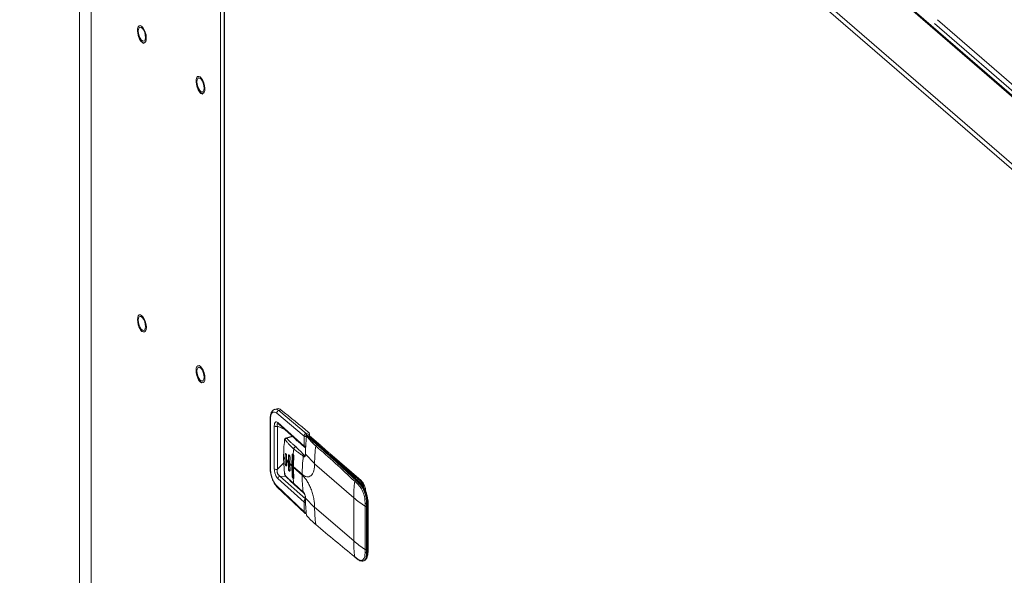
# Model space of a CAD drawing. Extents: x 18.5 to 29.8, y 0.6 to 8.7.
# Drawn here: x 22.5 to 22.8, y 7 to 7.2 of the extents above; entities that cross this region are included whole.
import ezdxf
from ezdxf import colors
from ezdxf.entities.mleader import LeaderData, LeaderLine
from ezdxf.math import Vec2, Vec3

# ---------------------------------------------------------------- set-up
doc = ezdxf.new("R2010")
doc.units = 0
doc.header["$MEASUREMENT"] = 0
doc.layers.get('0').update_dxf_attribs({"linetype": 'CONTINUOUS'})
doc.layers.add('D7', color=7, linetype='CONTINUOUS')

# ---------------------------------------------------------------- blocks, each defined once
blk = doc.blocks.new('A$C205C68FE')
at = {"color": 7, "linetype": 'Continuous', "lineweight": 15}
for p, q in [((2.392942870100939, 4.314142266122007), (2.392942870100939, 2.859125118577488)), ((2.397392496679828, 4.304151695552072), (2.397392496679828, 2.85394179751378)), ((2.470850380565039, 4.268769436854633), (2.779614229131809, 4.001372100225554)), ((2.780320658250616, 4.001255977420888), (2.471564434592636, 4.268646710685259)), ((2.446236960894737, 4.261851148707724), (2.446236960894737, 2.80852144770394)), ((2.448760505716805, 4.262392639259636), (2.757524354283575, 3.994995302630558)), ((2.447608338074758, 4.261453082525128), (2.447608338074758, 2.808392465820791)), ((2.447753681250717, 4.261240039364779), (2.756651972416975, 3.993726272029209)), ((2.447753681250717, 2.808121241055229), (2.447753681250717, 4.261240039364779)), ((2.715869864610227, 4.058802137598169), (2.781685154547304, 4.001804424555232)), ((2.716982030967458, 4.060235347478921), (2.782764885815553, 4.00326572404701)), ((2.416540352502309, 3.942479600800372), (2.416623878434038, 3.942385984529162)), ((2.438681996475552, 3.923304374637983), (2.43876552240728, 3.923210758366775)), ((2.467535006782967, 3.91324973893032), (2.466699225549192, 3.913008469670173)), ((2.468247201419445, 3.912550914583873), (2.469081655230681, 3.912791800650139)), ((2.478562096929551, 3.903865278964117), (2.468247201419445, 3.912550914583873)), ((2.464973821670313, 3.909430588173636), (2.464973821670313, 3.89096179829205)), ((2.464973821670313, 3.909430588173636), (2.464974020521922, 3.909421466112754)), ((2.465083887421116, 3.890749805760739), (2.465083887421116, 3.909218595642331)), ((2.467506336047535, 3.911566840112904), (2.477807202764637, 3.902892588828898)), ((2.466559986897082, 3.890534563897477), (2.466559986897082, 3.906781810901824)), ((2.467744290520145, 3.890365332727557), (2.467744290520145, 3.906612579731906)), ((2.467744290520145, 3.906612579731906), (2.470720060670004, 3.905224021722931)), ((2.467930919327429, 3.908004526754043), (2.477807202764637, 3.899134813087896)), ((2.468110100929778, 3.907567970517507), (2.477994432029789, 3.898691040568105)), ((2.473345755918729, 3.902865926468859), (2.470820447015669, 3.902136932581371)), ((2.470866393965721, 3.902120273069329), (2.470949416835879, 3.902165043493683)), ((2.473474199858032, 3.902750583933804), (2.471231530713467, 3.902103181116644)), ((2.477807202764637, 3.899134813087896), (2.477807202764637, 3.902892588828898)), ((2.479684668929636, 3.904189337587335), (2.478562096929551, 3.903865278964117)), ((2.479905960149395, 3.903620255792164), (2.478783388149324, 3.903296197168951)), ((2.479083542046965, 3.903061307896772), (2.479009375124463, 3.903039897750437)), ((2.479083542046965, 3.903061307896772), (2.482919091987668, 3.899739624210637)), ((2.483204431588661, 3.899691637264459), (2.479368881647943, 3.903013320950594)), ((2.479560999027214, 3.902846973402928), (2.479905960149395, 3.902946555101307)), ((2.479905960149395, 3.902946555101307), (2.479905960149395, 3.903620255792164)), ((2.479905960149395, 3.902946555101307), (2.484095711133818, 3.89931812431327)), ((2.482919091987668, 3.899739624210637), (2.482586448896754, 3.899643598421594)), ((2.499011427583028, 3.885964881137864), (2.483273563899431, 3.899594270889155)), ((2.484486849838959, 3.898897787445671), (2.484226386742577, 3.899340488008393)), ((2.484507274353291, 3.898961700109941), (2.487072854819118, 3.896739842251078)), ((2.470033908681984, 3.895114082543671), (2.470033908681984, 3.894812127662158)), ((2.470067747204496, 3.89472794148427), (2.470067747204496, 3.895029896365783)), ((2.470067747204496, 3.89472794148427), (2.470449462047412, 3.888526403845201)), ((2.470633645114162, 3.895916327331257), (2.470611945130315, 3.894400198683188)), ((2.470611945130315, 3.894098243801672), (2.470611945130315, 3.894400198683188)), ((2.470633645114162, 3.892594643645118), (2.470611945130315, 3.894098243801672)), ((2.470633645114162, 3.895916327331257), (2.470701051181152, 3.895935785786715)), ((2.470701051181152, 3.895935785786715), (2.470701051181152, 3.892614102100577)), ((2.471196681090277, 3.893763724401261), (2.47121832482739, 3.895279836812303)), ((2.471196681090277, 3.893763724401261), (2.471196681090277, 3.89346176951975)), ((2.471857935085538, 3.895414146826296), (2.471809304173064, 3.893135300438276)), ((2.471857935085538, 3.895414146826296), (2.472095824955119, 3.895482819716417)), ((2.472095824955119, 3.895482819716417), (2.472095824955119, 3.890651249129277)), ((2.472449627428077, 3.892514932822737), (2.472498213343187, 3.894793766221133)), ((2.473252656901025, 3.895716146705182), (2.473117664777561, 3.891902505580646)), ((2.47349054677062, 3.895784819595304), (2.473252656901025, 3.895716146705182)), ((2.47349054677062, 3.895784819595304), (2.47349054677062, 3.887933542702228)), ((2.478297001582703, 3.895838391417486), (2.477879468271922, 3.895717979925797)), ((2.481786913048126, 3.892542953144797), (2.47834909958091, 3.896011311602086)), ((2.487353742429846, 3.89663211853655), (2.486951942580191, 3.896762954509072)), ((2.487484418038605, 3.896383418047744), (2.499388888058945, 3.886073844591552)), ((2.464973821670313, 3.89096179829205), (2.464974027483038, 3.890952618244167)), ((2.467744290520145, 3.890365332727557), (2.470183008718948, 3.892855118334523)), ((2.470701051181152, 3.892614102100577), (2.470633645114162, 3.892594643645118)), ((2.471196681090277, 3.89346176951975), (2.47121832482739, 3.891958153126165)), ((2.471809304173064, 3.892833345556765), (2.471809304173064, 3.893135300438276)), ((2.471857935085538, 3.890582576239156), (2.471809304173064, 3.892833345556765)), ((2.472095824955119, 3.890651249129277), (2.471857935085538, 3.890582576239156)), ((2.472449627428077, 3.892514932822737), (2.472449627428077, 3.892212977941222)), ((2.472449627428077, 3.892212977941222), (2.472498213343187, 3.889962195633993)), ((2.473117664777561, 3.891600550699133), (2.473117664777561, 3.891902505580646)), ((2.473252656901025, 3.887864869812105), (2.473117664777561, 3.891600550699133)), ((2.4738104731817, 3.891297229126092), (2.4738104731817, 3.890995274244577)), ((2.477079441740415, 3.888466219310075), (2.4738104731817, 3.891297229126092)), ((2.477079655477937, 3.888164326129273), (2.473810686919222, 3.890995335945288)), ((2.48178630962191, 3.892392262732983), (2.481786913048126, 3.892542953144797)), ((2.496562343670703, 3.879595796882185), (2.48178630962191, 3.89239221773561)), ((2.477807202764637, 3.877974280264334), (2.467930919327429, 3.886848786150868)), ((2.468685975980989, 3.887813791143676), (2.478346945888148, 3.879132759679347)), ((2.470943321445162, 3.887680593943088), (2.468685975980989, 3.887813791143676)), ((2.473252656901025, 3.887864869812105), (2.47349054677062, 3.887933542702228)), ((2.497301293513232, 3.886239163146383), (2.49846927899317, 3.885165543828759)), ((2.467506336047535, 3.884049258210949), (2.477807202764637, 3.874216527022016)), ((2.467655890247528, 3.883640589653821), (2.467680229039118, 3.883618164876157)), ((2.467679981553559, 3.883618385916163), (2.478059508314558, 3.873713132482447)), ((2.47748397938642, 3.881756470084348), (2.473889313011284, 3.885013598690223)), ((2.474067210131324, 3.884662541645236), (2.477617194113591, 3.881494928367927)), ((2.496916518005293, 3.88580598181912), (2.498092124788528, 3.884725398116977)), ((2.498845850770934, 3.885274250737389), (2.49846927899317, 3.885165543828759)), ((2.499388888058945, 3.886073844591552), (2.499011427583028, 3.885964881137864)), ((2.478346945888148, 3.879132759679347), (2.478319878329955, 3.879111386739494)), ((2.478349549230316, 3.879107472718795), (2.478346945888148, 3.879132759679347)), ((2.481786913048126, 3.875934467218046), (2.47834909958091, 3.879402668184527)), ((2.496562343670703, 3.879595796882185), (2.496562343670703, 3.86328931083432)), ((2.477807202764637, 3.874216527022016), (2.477807202764637, 3.877974280264334)), ((2.496562343670703, 3.86328931083432), (2.48178630962191, 3.876085709189059)), ((2.48178630962191, 3.876085709189059), (2.481786913048126, 3.875934467218046)), ((2.500861890607439, 3.877454111556085), (2.500850810003968, 3.876373000755491)), ((2.500850810003968, 3.876373000755491), (2.500850810003968, 3.860066514707626)), ((2.501426584952611, 3.877389633045892), (2.501415583094555, 3.876316239528174)), ((2.501415583094555, 3.876316239528174), (2.501415583094555, 3.860009753480311)), ((2.501748226185455, 3.877482482872077), (2.501426584952611, 3.877389633045892)), ((2.501748226185455, 3.877482482872077), (2.501748226185455, 3.85903556171449)), ((2.50196613792366, 3.859224310072166), (2.50196613792366, 3.877671231229755)), ((2.477999115567272, 3.873769179310536), (2.478020795493379, 3.873755271442789)), ((2.500850810003968, 3.860066514707626), (2.500861890607439, 3.858991801296424)), ((2.498092124788528, 3.856390123925793), (2.496916518005293, 3.857283586046123)), ((2.497019284199794, 3.857095022324442), (2.498202590438041, 3.85619566081923)), ((2.501415583094555, 3.860009753480311), (2.501426584952611, 3.858942711888306)), ((2.501426584952611, 3.858942711888306), (2.501748226185455, 3.85903556171449)), ((2.498268222951296, 3.856314958938503), (2.49846927899317, 3.856162148621154)), ((2.499551293882774, 3.855723058260196), (2.500039059910222, 3.855714937873381)), ((2.500010175161904, 3.855705654619911), (2.500389615522295, 3.855815189617017))]:
    blk.add_line(p, q, dxfattribs=at)
at = {"color": 7, "linetype": 'Continuous', "lineweight": 15, "flags": 128}
for points in [[(2.417186084416315, 4.051538820028092), (2.416675228517562, 4.051769656559225), (2.416151642788151, 4.052295270890639), (2.415666506343229, 4.05306432101804), (2.415267413161956, 4.054001481336536), (2.414993332113767, 4.055015002199541), (2.414871177697776, 4.056005619398931), (2.414912848408804, 4.056876453587428), (2.415114343442909, 4.057542189743002), (2.415455814655942, 4.05793776166214), (2.415903956654176, 4.058024336610659), (2.416414812552915, 4.057793500079528), (2.41693839828234, 4.057267840750738), (2.417423534727263, 4.056498790623337), (2.417822627908535, 4.055561675302217), (2.418096708956725, 4.05454815443921), (2.418218863372701, 4.053557492242447), (2.418177192661673, 4.052686658053949), (2.417975697627568, 4.052020921898373), (2.417634226414549, 4.051625394976609), (2.417186084416315, 4.051538820028092)], [(2.417923323467079, 4.0535879104676), (2.417840189879016, 4.054476428624273), (2.417600869062326, 4.055401709635904), (2.417234197980406, 4.056252205011134), (2.416784341351928, 4.056925365733498), (2.416305699718549, 4.057339881547298), (2.415855843090071, 4.057445895361594), (2.415489172008151, 4.057230492929913), (2.415249799232981, 4.056719772729455), (2.415166717603398, 4.055975201173775), (2.415249799232981, 4.055086773011851), (2.415489172008151, 4.054161402005471), (2.415855843090071, 4.053310951627617), (2.416305699718549, 4.052637790905251), (2.416784341351928, 4.052223275091453), (2.417234197980406, 4.052117261277155), (2.417600869062326, 4.052332618711466), (2.417840189879016, 4.052843428906669), (2.417923323467079, 4.0535879104676)], [(2.439327780348052, 4.032363548868329), (2.438816872490818, 4.032594430396834), (2.438293286761407, 4.03312004472825), (2.437808150316485, 4.033889094855651), (2.437409057135199, 4.034826255174146), (2.437135028045503, 4.035839731039777), (2.437012821671047, 4.03683039323654), (2.437054544340555, 4.037701182427664), (2.437255987416165, 4.038366963580613), (2.437597458629199, 4.038762535499751), (2.438045600627433, 4.038849110448268), (2.438556456526157, 4.038618273917139), (2.439080094214063, 4.038092569590976), (2.439565178700505, 4.037323564460948), (2.439964323840272, 4.036386404142453), (2.440238352929981, 4.03537292827682), (2.440360507345957, 4.034382266080058), (2.440318836634944, 4.033511431891558), (2.440117393559319, 4.032845650738611), (2.439775870387791, 4.03245016881422), (2.439327780348052, 4.032363548868329)], [(2.44006501939883, 4.034412639307837), (2.439981885810752, 4.035301157464511), (2.439742513035583, 4.036226483473516), (2.439375841953662, 4.037076978848745), (2.438926037283665, 4.037750094573736), (2.43844734369182, 4.038164655384909), (2.437997539021808, 4.03827062420183), (2.437630815981407, 4.038055266767522), (2.437391495164732, 4.037544501569693), (2.43730836157664, 4.036799975011386), (2.437391495164732, 4.035911501852089), (2.437630815981407, 4.034986175843082), (2.437997539021808, 4.034135680467855), (2.43844734369182, 4.033462564742864), (2.438926037283665, 4.033048003931688), (2.439375841953662, 4.032942035114768), (2.439742513035583, 4.033157392549073), (2.439981885810752, 4.033668157746908), (2.44006501939883, 4.034412639307837)], [(2.416545020535239, 3.942574775370778), (2.416026214987141, 3.943166400850568), (2.415558172886264, 3.943984790599098), (2.415186773581524, 3.944949736796341), (2.414948284100717, 3.945966924945367), (2.414866137724005, 3.946936663362996), (2.414948284100717, 3.947764120082484), (2.415186773581524, 3.948368209835005), (2.415558172886264, 3.948689896065234), (2.416026214987141, 3.948697590616272), (2.416545020535239, 3.948390618527505), (2.417063826083336, 3.947798993047712), (2.417531868184227, 3.94698062579787), (2.417903267488953, 3.94601565710194), (2.41814175696976, 3.944998491451601), (2.418223903346487, 3.944028753033974), (2.41814175696976, 3.943201296314486), (2.417903267488953, 3.942597184063276), (2.417531868184227, 3.942275520331734), (2.417063826083336, 3.942267803282011), (2.416545020535239, 3.942574775370778)], [(2.417923323467079, 3.944289062845398), (2.417840189879016, 3.945177558503383), (2.417600869062326, 3.946102862013701), (2.417234197980406, 3.946953334890242), (2.416784341351928, 3.947626495612608), (2.416305699718549, 3.948041011426405), (2.415855843090071, 3.948147025240702), (2.415489172008151, 3.94793164530771), (2.415249799232981, 3.947420902608563), (2.415166717603398, 3.94667635355157), (2.415249799232981, 3.945787880392272), (2.415489172008151, 3.944862554383267), (2.415855843090071, 3.944012081506727), (2.416305699718549, 3.943338920784363), (2.416784341351928, 3.942924404970563), (2.417234197980406, 3.942818391156266), (2.417600869062326, 3.943033771089263), (2.417840189879016, 3.94354453628709), (2.417923323467079, 3.944289062845398)], [(2.438686664508495, 3.923399549208389), (2.438167858960384, 3.923991174688178), (2.437699868818001, 3.924809519439336), (2.437328417554781, 3.925774510633953), (2.437089980032468, 3.926791653785605), (2.437007781697261, 3.927761437200605), (2.437089980032468, 3.92858884892272), (2.437328417554781, 3.929192983672618), (2.437699868818001, 3.929514624905471), (2.438167858960384, 3.929522364453883), (2.438686664508495, 3.929215392365114), (2.439205470056592, 3.928623766885323), (2.439673512157484, 3.927805399635481), (2.440044911462223, 3.926840430939551), (2.440283400943017, 3.925823265289212), (2.440365547319743, 3.924853526871585), (2.440283400943017, 3.924026070152097), (2.440044911462223, 3.923421957900883), (2.439673512157484, 3.923100294169345), (2.439205470056592, 3.92309257711962), (2.438686664508495, 3.923399549208389)], [(2.44006501939883, 3.925113791685634), (2.439981885810752, 3.92600228734362), (2.439742513035583, 3.926927635851312), (2.439375841953662, 3.927778108727853), (2.438926037283665, 3.928451224452841), (2.43844734369182, 3.928865785264017), (2.437997539021808, 3.928971754080939), (2.437630815981407, 3.928756419145317), (2.437391495164732, 3.928245631448799), (2.43730836157664, 3.927501127389183), (2.437391495164732, 3.92661260923251), (2.437630815981407, 3.92568732822088), (2.437997539021808, 3.924836810346962), (2.43844734369182, 3.924163694621972), (2.438926037283665, 3.923749133810801), (2.439375841953662, 3.923643164993877), (2.439742513035583, 3.923858544926871), (2.439981885810752, 3.924369265127329), (2.44006501939883, 3.925113791685634)], [(2.470701051181152, 3.892614102100577), (2.470727601970836, 3.892359979428148), (2.470803201577496, 3.892098589679739), (2.470916315215774, 3.891869710534396), (2.471049744624651, 3.891708169959978), (2.471183174033513, 3.891638604019017), (2.471243186092408, 3.891642091315541)], [(2.474032681681862, 3.886961509418503), (2.473972669622981, 3.886958022121979), (2.473839240214105, 3.887027610561628), (2.473705810805242, 3.887189128637356), (2.473592697166964, 3.887418007782699), (2.473517097560318, 3.887679420029796), (2.47349054677062, 3.887933542702228)], [(2.501748226185455, 3.85903556171449), (2.501693176162604, 3.858083889742719), (2.501530000516766, 3.857261900204231), (2.501264596536814, 3.856599291366184), (2.500906524585417, 3.856119956834435), (2.500505405022949, 3.855855439768495)], [(2.500389615522295, 3.855815189617017), (2.499967011123161, 3.855773072074493), (2.499630709780135, 3.855838295768814)], [(2.500505405022949, 3.855855439768495), (2.500468748306446, 3.855841175600784), (2.500389615522295, 3.855815189617017)]]:
    blk.add_lwpolyline(points, dxfattribs=at)
at = {"color": 7, "linetype": 'Continuous', "lineweight": 15}
for centre, radius, start, end in [((2.468549681082393, 3.911552271931482), 0.001043446737340916, 106.8510773190351, 179.2000335038133), ((2.467867973628458, 3.911533499375972), 0.001748240580732412, 46.03408535735658, 100.9795284761284), ((2.220874181572327, 3.596026665058867), 0.4024265164051903, 49.97477272489665, 51.91883615900044), ((2.465260855814833, 3.909445620059603), 0.0002878504792588431, 184.8134310668397, 232.0631358123311), ((2.468501292866605, 3.90798358271136), 0.0005707579409249599, 177.8970512073096, 226.7336929249113), ((2.470530495650792, 3.901532367294587), 0.0001151065417170667, 177.2555869289987, 225.2521705281551), ((2.475768519946627, 3.901918432274824), 0.001072334502908842, 196.5296074735382, 259.6175960794245), ((2.478192935306708, 3.903476135434872), 0.0006995114261729288, 236.5347337464266, 287.731192571153), ((2.477962902885707, 3.903304712222543), 0.0008205294473359044, 359.4054017293172, 43.09239663903369), ((2.478740436609996, 3.902779458077642), 5.653390676385532e-05, 177.789454879693, 225.2263347187655), ((2.479062573890388, 3.902788896078683), 0.0002565773721913754, 101.9665179297781, 169.8754500243088), ((2.478994007384699, 3.902989823843606), 0.0001145706140503229, 38.60370168535812, 123.5236948688648), ((2.479083531412826, 3.902683869837174), 0.0004358594262627264, 49.10660535075097, 106.1021137519563), ((2.479182569508779, 3.902777808693511), 0.0003002969138060997, 51.65271938667019, 109.254522683512), ((2.479085474885778, 3.903628770845758), 0.0008205294473401128, 359.4054017293204, 43.09239663885735), ((2.531078865077944, 3.891327675715635), 0.05758084061565753, 173.3166617438583, 175.3579546370814), ((2.474966711187008, 3.897871161659163), 0.001088904837879143, 107.528451550993, 171.6631779807076), ((2.537640269468199, 3.892324363908275), 0.05585378415685502, 172.92285873017, 179.7757668014846), ((2.48275055368552, 3.899124227686247), 0.0005446800367456105, 107.5348948555713, 171.3803816484928), ((2.483018119449483, 3.899456125007374), 0.0003002969138050269, 51.65271938637585, 109.2545226834857), ((2.178471323043993, 3.548534000312113), 0.4647944000014772, 46.42668079671966, 49.07913679142379), ((2.483013272304305, 3.899482267532886), 0.0002835093587303949, 357.7532212066117, 47.60321643158878), ((2.179041080533906, 3.548488930773631), 0.4644996440445173, 46.42663673923406, 49.07900879129049), ((2.470161500946929, 3.895116474321751), 0.0001276146805007027, 181.0739110350046, 222.7212798108632), ((2.470161500946929, 3.894814519440237), 0.0001276146805001469, 181.0739110354348, 222.7212798110792), ((2.49095825014669, 3.912533904079218), 0.02725441981055256, 219.9594083465614, 221.7091177658941), ((2.490958250150243, 3.912231949200779), 0.02725441981525078, 219.9594083467136, 221.7091177657442), ((2.471080029927805, 3.896005316704942), 0.0003853043459491385, 134.6540202399129, 190.3963877288699), ((2.493102657387837, 3.914506082489796), 0.0301681490420368, 223.4371282692488, 225.1039829041407), ((2.528307984707112, 3.891277607246932), 0.05449730134259199, 175.9665038090553, 179.9793056527776), ((2.532866939041682, 3.888404299190409), 0.05578731799582866, 172.9201348262547, 179.9363422087256), ((2.465260832239551, 3.890976814477035), 0.0002878236022950447, 184.8223291481448, 232.0649156020293), ((2.467330502828659, 3.891698165610141), 0.001395587240740014, 236.4881971248644, 287.2473370091642), ((2.493102657387041, 3.91420412760754), 0.03016814904094888, 223.4371282692619, 225.103982904212), ((2.473491018532911, 3.890655530448612), 0.001395200146636846, 180.1758184402395, 217.2053141571293), ((2.495408872940274, 3.916888379950002), 0.03348420343018724, 226.7113686426995, 228.262175369512), ((2.495408872940175, 3.916586425068461), 0.03348420343009761, 226.7113686427868, 228.2621753696015), ((2.52503974486568, 3.890976106570028), 0.05122906155543186, 179.9784934168694, 184.1602244402912), ((2.468995181894073, 3.886793961627301), 0.001065673748930623, 106.8669744286199, 177.0510664255413), ((2.470650389021799, 3.888622516303927), 0.000222758812588202, 94.92514159386475, 205.5476908679149), ((2.521846064555859, 3.891030462382309), 0.04833272873939637, 184.857150359533, 187.1512120462233), ((2.527151295026712, 3.888107070246967), 0.05007167228421474, 179.9344834918895, 187.2864597741734), ((2.49746406332946, 3.885707101972217), 0.0005564019285801152, 107.0100830416245, 169.76342417335), ((2.468041245243867, 3.884013311459045), 0.000536115675284153, 176.1554126539332, 224.0452662105832), ((2.474428309022997, 3.885066144699193), 0.0005415512752333444, 185.5680945191226, 228.2603004715943), ((2.552086950648572, 3.879544353563045), 0.05552463080888984, 173.5248611935678, 179.9469157120082), ((2.498652735379011, 3.884626681102651), 0.0005692357008282012, 108.8011958547578, 170.0132587687463), ((2.499176746647194, 3.885443574039602), 0.0005468925705096215, 107.5950779675075, 168.0098756249305), ((2.498945709547684, 3.884997169420153), 0.0002945264532342325, 49.90030429463692, 109.8189192375568), ((2.489940173482694, 3.87752051184111), 0.01180811394059033, 359.8154740712641, 41.04450004121374), ((2.495012576180898, 3.882043994288885), 0.005600371971460101, 15.3741191408726, 44.43597939584595), ((2.494545208694049, 3.88162294268051), 0.00657812721155601, 3.769629170747986, 42.58019131059844), ((2.477888006031606, 3.881797535007081), 0.000406108184974496, 185.8035641896991, 228.1289688433905), ((2.523036999533375, 3.91036007338975), 0.0405875364130525, 229.28586922812, 236.8641732036047), ((2.531725013213517, 3.876019681490263), 0.04993817287005604, 180.0977693063465, 187.4820240593127), ((2.501201924862542, 3.877028465501363), 0.000743582999396926, 241.8232416970363, 286.6985386715226), ((2.50122407796114, 3.878121102147615), 0.000758983615350338, 241.4972792849253, 285.4747326243533), ((2.501727667663019, 3.87772638262312), 0.0002447646653513185, 274.8181218582458, 346.978059157425), ((2.478192935306708, 3.874800073627993), 0.0006995114261751624, 236.5347337465872, 287.7311925711304), ((2.478755149033717, 3.873144274682909), 7.125543595188173e-05, 152.0031935044306, 220.0689080334268), ((2.478953901314398, 3.872833934630284), 0.0001452435079644459, 187.7718466958129, 256.5626783604403), ((2.546805151055722, 3.863238963543747), 0.05024283261101783, 179.9425850894021, 186.8073808818417), ((2.523036999533289, 3.8940535873418), 0.0405875364129403, 229.2858692281152, 236.8641732036207), ((2.501201924862542, 3.860721979453494), 0.0007435829993925426, 241.8232416968959, 286.6985386716616), ((2.497202555742632, 3.8573171956912), 0.000288005547554717, 186.7015675225572, 230.491623110753), ((2.498374234371582, 3.856421769491584), 0.0002838789507733117, 186.4003822849547, 232.7915186372393), ((2.501202408511702, 3.859636416895865), 0.0007290279241365206, 242.1547658764944, 287.908662552011), ((2.501727667663019, 3.859279461465535), 0.0002447646653513185, 274.8181218582458, 346.9780591575327)]:
    blk.add_arc(centre, radius, start, end, dxfattribs=at)
for points, knots in [([(2.415123612504473, 4.054346407114496), (2.415129335619767, 4.054321637664467), (2.415210021679385, 4.053972431119316), (2.41548059216386, 4.053322614829741), (2.415915882316739, 4.052485051606881), (2.416437359597168, 4.051821324555014), (2.416949261367947, 4.051399034853924), (2.417306001468575, 4.051302904107223), (2.417453734396744, 4.051263094518472)], [0, 0, 0, 0, 0.01567299113835655, 0.2209621562589403, 0.4270879099466575, 0.6356317698471713, 0.8491081168733963, 0.9999999999999999, 0.9999999999999999, 0.9999999999999999, 0.9999999999999999]), ([(2.437265256477716, 4.035171180952107), (2.437270979596875, 4.035146411511457), (2.437351665710935, 4.034797205098508), (2.437622243364487, 4.034147350602028), (2.438057553394898, 4.033309842674308), (2.438579040188074, 4.032646054495727), (2.439090914142085, 4.032223775703713), (2.439447662448998, 4.03212766439694), (2.439595378369987, 4.032087868356081)], [0, 0, 0, 0, 0.01567301678427755, 0.2209625178222153, 0.4271067844526399, 0.6356305459465801, 0.8491284515028572, 1, 1, 1, 1]), ([(2.415104128627533, 3.945156865775505), (2.415144992131488, 3.944997606264605), (2.41526932633073, 3.944513031966245), (2.415603700023212, 3.943758913815405), (2.416045060776341, 3.942984775498036), (2.416382133382456, 3.942640976999172), (2.416540352502309, 3.942479600800372)], [0, 0, 0, 0, 0.1446330831445659, 0.4400708905163502, 0.7371738632201358, 1, 1, 1, 1]), ([(2.437245824559284, 3.925981594615742), (2.43728666906884, 3.925822350072625), (2.437410954857441, 3.925337784733459), (2.437745361819054, 3.924583652541056), (2.43818672535518, 3.923809559538279), (2.438523795713081, 3.923465742085297), (2.438681996475552, 3.923304374637983)], [0, 0, 0, 0, 0.1446195516291084, 0.4400629416482609, 0.7371988740611142, 0.9999999999999999, 0.9999999999999999, 0.9999999999999999, 0.9999999999999999]), ([(2.466774935832433, 3.913029485395386), (2.466557203760146, 3.912944024084073), (2.466076721655639, 3.91275543160765), (2.46550523597702, 3.912062851000664), (2.465059399305872, 3.91096992510025), (2.465003525345452, 3.909956806027118), (2.464974010887914, 3.909421643321153)], [0, 0, 0, 0, 0.1936992212709604, 0.4274474058315283, 0.6975589506412949, 1, 1, 1, 1]), ([(2.468247201419445, 3.912550914583873), (2.467861505979684, 3.912817513186956), (2.46730276393545, 3.913203724256944), (2.466872475547035, 3.912976463710088), (2.466739212003787, 3.912906079413128)], [0, 0, 0, 0, 0.6902924949613299, 1, 1, 1, 1]), ([(2.465083887421116, 3.909218595642331), (2.465119746966494, 3.909761926346999), (2.465191465905946, 3.910848585463883), (2.465746226068902, 3.911817682065212), (2.466542957818206, 3.91215849338078), (2.467185202363638, 3.911764062540936), (2.467506336047535, 3.911566840112904)], [0, 0, 0, 0, 0.2500011678349325, 0.5000012808492504, 0.7499917566199287, 1, 1, 1, 1]), ([(2.466559986897082, 3.906781810901824), (2.466576852398049, 3.907090509502519), (2.466602185026446, 3.907554186623967), (2.466769391728093, 3.907983127013786), (2.466938565162209, 3.908213196600711), (2.467151721041276, 3.908326121750195), (2.467475829231219, 3.908336753092625), (2.467749036877777, 3.908137305166056), (2.467930919327429, 3.908004526754043)], [0, 0, 0, 0, 0.249540286744245, 0.3748190681190947, 0.5000222474184094, 0.6252093628678813, 0.7504907346400711, 1, 1, 1, 1]), ([(2.466559986897082, 3.906781810901824), (2.466623425950104, 3.906736773681532), (2.466721002214953, 3.906667501466281), (2.466914390745018, 3.90660527827408), (2.467080378990076, 3.906571642493969), (2.467256845646332, 3.906556319793085), (2.467486786240229, 3.906558129889165), (2.467642834282884, 3.906591126588815), (2.467744290520145, 3.906612579731906)], [0, 0, 0, 0, 0.2395087415919916, 0.3683908774818025, 0.4999944416687491, 0.6316411080244998, 0.7605076840131719, 1, 1, 1, 1]), ([(2.467744290520145, 3.906612579731906), (2.467693253608957, 3.906820335493519), (2.467618007075131, 3.90712664127455), (2.467659640485337, 3.907431806324501), (2.467756584445709, 3.90758826442813), (2.467890320895577, 3.907662100006648), (2.468002462861719, 3.907656795785639), (2.468042179945044, 3.907654917200889)], [0, 0, 0, 0, 0.3772004118344175, 0.5561273769528814, 0.7305333017956265, 0.9045635485775572, 1, 1, 1, 1]), ([(2.470067747204496, 3.895029896365783), (2.470085630387544, 3.896089426195763), (2.470120273942115, 3.898141962336533), (2.470316300469747, 3.900283797124883), (2.470438644713582, 3.901361180551893), (2.470446890040989, 3.901428005031031), (2.470448659736206, 3.901444828841628), (2.470449279054392, 3.901449134869525), (2.470449341426814, 3.901450239825593), (2.470449411519581, 3.901450556709996), (2.470449410291693, 3.901450647283413), (2.470449410088932, 3.901450662239549)], [0, 0, 0, 0, 0.4999967964818993, 0.9686008510621423, 0.9920754322382237, 0.9979793769095934, 0.9994769185513832, 0.9998567611986326, 0.9999569208197165, 0.999992886455136, 1, 1, 1, 1]), ([(2.470867884840615, 3.902137682457147), (2.470804569712499, 3.90210239192106), (2.470684588762765, 3.902035517034106), (2.470545919787142, 3.901879646319644), (2.470450416913238, 3.90171102751362), (2.470426766839466, 3.90159338556354), (2.470415520571592, 3.90153744354423)], [0, 0, 0, 0, 0.2916369412562688, 0.5526463931044576, 0.7872709173883351, 0.9999999999999999, 0.9999999999999999, 0.9999999999999999, 0.9999999999999999]), ([(2.470449462047412, 3.901450617242174), (2.47045345081537, 3.901470704357672), (2.470461350893814, 3.901510488519069), (2.47048166865693, 3.901551799229374), (2.47050546821886, 3.901578045828666), (2.470531800252559, 3.901587187651588), (2.470559147254093, 3.901581323025921), (2.470589779130705, 3.901558353238444), (2.470615595763434, 3.901520426863089), (2.470632101106176, 3.901492039863452), (2.470637444772549, 3.901482849466278)], [0, 0, 0, 0, 0.1328511312753328, 0.2631224403143428, 0.38750606154169, 0.5129443122368589, 0.6322288776358406, 0.7530362336429364, 0.9200445580963124, 1, 1, 1, 1]), ([(2.471231530713467, 3.902103181116644), (2.471161728906324, 3.902081617561249), (2.471017293129407, 3.902036997672395), (2.470826836453497, 3.901884823720259), (2.470685582594541, 3.901690700559335), (2.470653129283022, 3.901550572568606), (2.470637444772549, 3.901482849466278)], [0, 0, 0, 0, 0.2416353040215986, 0.4999982707058264, 0.7583518603195373, 1, 1, 1, 1]), ([(2.470637444772549, 3.901482849466278), (2.470805439795825, 3.901284710290282), (2.471105593403209, 3.900930698681631), (2.47153974208166, 3.900429062449241), (2.471955720313929, 3.899958149291921), (2.47246682632381, 3.899399983341562), (2.473111313213096, 3.898730558404219), (2.473627554897163, 3.898265068770419), (2.473889313011284, 3.898029044263977)], [0, 0, 0, 0, 0.1734233502448627, 0.3098522989702464, 0.4268886390224094, 0.5712398807490574, 0.7825990351211108, 1, 1, 1, 1]), ([(2.470949416835879, 3.902165043493683), (2.47095893637659, 3.902170724560376), (2.471010141204786, 3.90220128255184), (2.471112085430974, 3.902180035689392), (2.47119356778073, 3.902127607572966), (2.471231530713467, 3.902103181116644)], [0, 0, 0, 0, 0.1087105036448929, 0.5847448766553033, 1, 1, 1, 1]), ([(2.471231530713467, 3.902103181116644), (2.471316579010946, 3.902006345425574), (2.47148621810733, 3.90181319494973), (2.471802012273258, 3.901474230666379), (2.472301770850123, 3.900971856358813), (2.472860802327418, 3.900455740171543), (2.473410844416946, 3.899970046103155), (2.473822835835833, 3.899612313888584), (2.474234797216695, 3.899258286673769), (2.474510699183753, 3.899020070778414), (2.474638755532752, 3.898909505934823)], [0, 0, 0, 0, 0.08759679731270185, 0.1747223869302279, 0.3096923206874172, 0.5522666910846034, 0.6607496503050241, 0.7719968687845598, 0.8941752795177538, 1, 1, 1, 1]), ([(2.477807202764637, 3.902892588828898), (2.477818497355671, 3.902995049766979), (2.477841085917618, 3.903199966018148), (2.47801408489822, 3.903500296537988), (2.478264193128254, 3.903746478526937), (2.478462786455765, 3.903825675146873), (2.478562096929551, 3.903865278964117)], [0, 0, 0, 0, 0.2498935213742121, 0.4997733238738426, 0.7498518765329726, 0.9999999999999999, 0.9999999999999999, 0.9999999999999999, 0.9999999999999999]), ([(2.47834909958091, 3.896011311602086), (2.478356897732581, 3.897122316235579), (2.478372481693327, 3.899342567049713), (2.478591297883938, 3.901607670319613), (2.478700619327341, 3.902739324966422)], [0, 0, 0, 0, 0.5003960031990626, 1, 1, 1, 1]), ([(2.478405972670799, 3.902809853725042), (2.478411814489235, 3.902860909075974), (2.478423498780913, 3.902963025500179), (2.478510105073028, 3.903113092632774), (2.478635021536405, 3.903236309072231), (2.478733925013529, 3.903276231403055), (2.478783388149324, 3.903296197168951)], [0, 0, 0, 0, 0.2498813681206033, 0.4997907432132548, 0.7498377296009416, 1, 1, 1, 1]), ([(2.478882660132371, 3.903077833935196), (2.47885694373457, 3.903064197003486), (2.478806325023939, 3.903037354834305), (2.478745557660943, 3.902962265255397), (2.478701063842891, 3.902874414573171), (2.478689477625721, 3.902811766344445), (2.478683915314022, 3.902781690179841)], [0, 0, 0, 0, 0.2680486470903271, 0.5276118768406601, 0.7732158875419335, 0.9999999999999999, 0.9999999999999999, 0.9999999999999999, 0.9999999999999999]), ([(2.478700619327341, 3.902739324966422), (2.478705071298521, 3.902763389141152), (2.478711773639063, 3.902799617204643), (2.478728127570321, 3.902832517155032), (2.478747141095468, 3.902855413041014), (2.478775623462099, 3.902865088452819), (2.47879853648331, 3.90284436181882), (2.478809991954165, 3.902833999442349)], [0, 0, 0, 0, 0.2496588322931294, 0.3758556497130927, 0.5003184563141324, 0.7501819026031046, 1, 1, 1, 1]), ([(2.478809991954165, 3.902833999442349), (2.479321301402052, 3.902216178415827), (2.480344717523749, 3.900979573065614), (2.481589266508621, 3.899797405320205), (2.482212025743635, 3.899205861001958)], [0, 0, 0, 0, 0.4996105074389482, 1, 1, 1, 1]), ([(2.478881753781536, 3.9030705977012), (2.478898578179425, 3.903079152895577), (2.478937550575395, 3.903098970331266), (2.478983348296595, 3.903061303689121), (2.479009375124463, 3.903039897750437)], [0, 0, 0, 0, 0.4317003729473051, 1, 1, 1, 1]), ([(2.479009375124463, 3.903039897750437), (2.479354633168171, 3.902655681514291), (2.480046187919882, 3.901886093176993), (2.481288074432854, 3.900765358342706), (2.482148761619555, 3.900021748222899), (2.482586448896754, 3.899643598421594)], [0, 0, 0, 0, 0.3288561632555247, 0.6587016478780208, 1, 1, 1, 1]), ([(2.473889313011284, 3.898029044263977), (2.474285833231093, 3.897708774321396), (2.475089849349629, 3.897059369364834), (2.476304011577312, 3.896249756110493), (2.47710833015303, 3.895600447471073), (2.477504981910954, 3.895280239258755)], [0, 0, 0, 0, 0.3302954597157895, 0.6697334971260005, 0.9999999999999999, 0.9999999999999999, 0.9999999999999999, 0.9999999999999999]), ([(2.474638755532752, 3.898909505934823), (2.475012533915518, 3.898562430108756), (2.475770485664157, 3.897858626086343), (2.476747613075304, 3.896768983767123), (2.477505626239861, 3.896065117450913), (2.477879468271922, 3.895717979925797)], [0, 0, 0, 0, 0.3302524465028098, 0.6696893958116111, 1, 1, 1, 1]), ([(2.478405972670799, 3.899055362792375), (2.478352662515306, 3.899043574069722), (2.478246054701756, 3.89901999938802), (2.478069147388169, 3.899027402771916), (2.477908886078495, 3.899064959729028), (2.477841096060189, 3.899111529419745), (2.477807202764637, 3.899134813087896)], [0, 0, 0, 0, 0.2500353791472911, 0.500012143064359, 0.750018710447248, 1, 1, 1, 1]), ([(2.478319878329955, 3.898764530016338), (2.478260924657405, 3.898733172241407), (2.478140986505196, 3.898669376494334), (2.478000632686999, 3.898689624212142), (2.477904665302901, 3.898765838278665), (2.477847651655296, 3.898864554988929), (2.477813011547482, 3.898987469225954), (2.477809110272744, 3.89908642780385), (2.477807202764637, 3.899134813087896)], [0, 0, 0, 0, 0.2280743373101441, 0.4640052672421204, 0.6087022996879812, 0.7455725592733762, 0.8755990208226375, 1, 1, 1, 1]), ([(2.477958160954046, 3.898726077355162), (2.477992427441833, 3.898702493031101), (2.478059431367726, 3.898656376769909), (2.478174081270296, 3.898625772549456), (2.478282636583899, 3.898620756939669), (2.478348883550382, 3.898636550619477), (2.478380005483103, 3.898643970277558)], [0, 0, 0, 0, 0.2770233816539061, 0.5416853411370247, 0.7846899452906151, 1, 1, 1, 1]), ([(2.478405972670799, 3.899055362792375), (2.478405451069449, 3.899006721706652), (2.478404384191577, 3.898907231744483), (2.478400049006794, 3.898788082899378), (2.478392965405774, 3.898697796581077), (2.47838172263782, 3.89863181898987), (2.478372464662669, 3.898647769642299), (2.478366726516711, 3.898657655947947)], [0, 0, 0, 0, 0.1612221709867687, 0.3297621229738573, 0.5070482851967751, 0.6944657065048372, 1, 1, 1, 1]), ([(2.482212025743635, 3.899205861001958), (2.484671490048896, 3.897047817260921), (2.489592095065703, 3.892730258825168), (2.494474489229361, 3.888114598325936), (2.496916518005293, 3.88580598181912)], [0, 0, 0, 0, 0.4998296544562612, 1, 1, 1, 1]), ([(2.482586448896754, 3.899643598421594), (2.484988480693346, 3.897536667641367), (2.489912288419788, 3.893217773083231), (2.494798680413922, 3.888602777790306), (2.497301293513232, 3.886239163146383)], [0, 0, 0, 0, 0.4878402915068963, 1, 1, 1, 1]), ([(2.47121832482739, 3.895279836812303), (2.471216810329324, 3.895358323300442), (2.471214471622361, 3.895479523120725), (2.471183310330517, 3.895658052025198), (2.471138759919398, 3.895838379459295), (2.471069854631651, 3.896019091459671), (2.471000433735753, 3.896136011905432), (2.470962382272347, 3.896185277433556), (2.470928672834006, 3.896224350516174), (2.470881977887132, 3.896264771746667), (2.47080660383773, 3.896294777462499), (2.470725102954631, 3.896267123259959), (2.470653373206773, 3.896140353588596), (2.470640199784739, 3.895990760189305), (2.470633645114162, 3.895916327331257)], [0, 0, 0, 0, 0.1163260033351017, 0.1796320746737823, 0.2461704467753128, 0.3715681042462131, 0.4575715184915467, 0.4835194475701547, 0.4980887610828159, 0.5688965874920473, 0.6350360040172498, 0.7515189830054709, 0.8763638479128586, 1, 1, 1, 1]), ([(2.472498213343187, 3.894793766221133), (2.472497777434583, 3.894865771074727), (2.472497070036823, 3.894982621419148), (2.472466099101879, 3.89516293479282), (2.472416390730004, 3.895352816314276), (2.472329089395046, 3.895560337078027), (2.472225252572898, 3.89570296230036), (2.472140204095851, 3.895769111030123), (2.472056926876419, 3.895799673006337), (2.471964566223875, 3.895771897386235), (2.471899123174936, 3.89566146672672), (2.471866965691831, 3.895533613166403), (2.47186096919917, 3.895454285266519), (2.471857935085538, 3.895414146826296)], [0, 0, 0, 0, 0.1071515577679777, 0.1738868396425139, 0.2492596551120487, 0.3763088706139516, 0.4975132788429387, 0.5639804710196418, 0.6284004296933595, 0.7506141781292067, 0.8719694933310559, 0.9352189476025461, 1, 1, 1, 1]), ([(2.473252656901025, 3.895716146705182), (2.473258640445607, 3.895767459249589), (2.473269800879976, 3.895863166781876), (2.473318398116191, 3.895994244800141), (2.473386411635019, 3.896076310426631), (2.473469146061234, 3.896105349693352), (2.473541464502688, 3.896095794339798), (2.473615524840923, 3.896058906645161), (2.473663103554728, 3.896011452229763), (2.47368690357149, 3.895987714390065)], [0, 0, 0, 0, 0.152995085380196, 0.285364568129408, 0.5011535163627268, 0.6286012221221094, 0.7559373324020939, 0.8779139847989476, 1, 1, 1, 1]), ([(2.47368690357149, 3.895987714390065), (2.473724645356086, 3.895938075570381), (2.473803581525914, 3.89583425699527), (2.47389268282906, 3.895604607930016), (2.47394825571898, 3.895347673337207), (2.473946530674525, 3.895189865473705), (2.473945667793359, 3.895110928703932)], [0, 0, 0, 0, 0.2367214030793119, 0.4950979681249545, 0.7474439196940597, 1, 1, 1, 1]), ([(2.477504981910954, 3.895280239258755), (2.477615672134547, 3.895206414522832), (2.477836883192154, 3.895058878025207), (2.478115692448554, 3.895155626873869), (2.478310992747865, 3.895469394711744), (2.478336390744204, 3.895830579362901), (2.47834909958091, 3.896011311602086)], [0, 0, 0, 0, 0.2501848167922839, 0.4999867749808338, 0.7497996952744195, 1, 1, 1, 1]), ([(2.477879468271922, 3.895717979925797), (2.477835545763682, 3.895700825335778), (2.477744675302489, 3.895665334523237), (2.477624702157655, 3.895556300704333), (2.477535683388865, 3.895421070395331), (2.477514985952439, 3.895326128923646), (2.477504981910954, 3.895280239258755)], [0, 0, 0, 0, 0.2416808088967027, 0.5000089349078111, 0.7583308746074402, 1, 1, 1, 1]), ([(2.477879468271922, 3.895717979925797), (2.477967021318221, 3.895653505728724), (2.478100692921544, 3.895555069755797), (2.478205276416361, 3.895603426789126), (2.478241359172529, 3.895620110636282)], [0, 0, 0, 0, 0.6549861311390046, 1, 1, 1, 1]), ([(2.478315270576417, 3.896092800685128), (2.478310145225407, 3.895990196549407), (2.478300480779509, 3.895796724508468), (2.478274080749472, 3.895704659996001), (2.478261681462143, 3.895661420107942)], [0, 0, 0, 0, 0.5303305595186362, 0.9999999999999999, 0.9999999999999999, 0.9999999999999999, 0.9999999999999999]), ([(2.478352818960929, 3.896178350610858), (2.478347690177671, 3.896174066231387), (2.478314901932407, 3.896146676248579), (2.478306185450251, 3.896085544124801), (2.478335116058147, 3.896035500188807), (2.47834909958091, 3.896011311602086)], [0, 0, 0, 0, 0.08742545769673012, 0.5589098255817133, 1, 1, 1, 1]), ([(2.464974010887914, 3.890952853439563), (2.464988436859642, 3.890561518704088), (2.465016548300383, 3.889798936922306), (2.465288194073992, 3.888236583482374), (2.465846965228152, 3.886442630060515), (2.466716237959801, 3.884714691945856), (2.4673566279873, 3.883982662924298), (2.467655834000809, 3.883640640912857)], [0, 0, 0, 0, 0.15176331665078, 0.2957364371923302, 0.5596269104487569, 0.7942468325180863, 1, 1, 1, 1]), ([(2.465083887421116, 3.890749805760739), (2.465119748440642, 3.890142052232878), (2.465191471186372, 3.888926533200086), (2.465746221394383, 3.886960746035804), (2.466542958253882, 3.885188472513944), (2.467185202508873, 3.884429005307913), (2.467506336047535, 3.884049258210949)], [0, 0, 0, 0, 0.2499980616246579, 0.500001049991594, 0.7499916411869987, 1, 1, 1, 1]), ([(2.467930919327429, 3.886848786150868), (2.467749036666433, 3.887042768406261), (2.467475828322108, 3.887334151710924), (2.467151720997293, 3.88792712004518), (2.466938565525709, 3.888422991694762), (2.466769387971326, 3.888957036517853), (2.466602189640398, 3.88968634995185), (2.46657685410139, 3.890195557548855), (2.466559986897082, 3.890534563897477)], [0, 0, 0, 0, 0.2495071858120434, 0.3747880350774753, 0.499974628413301, 0.6251772855319725, 0.7504607540049447, 1, 1, 1, 1]), ([(2.467744290520145, 3.890365332727557), (2.467693173582433, 3.890108378774405), (2.467617807607724, 3.889729530079508), (2.467659974897856, 3.889195118965239), (2.467755330762358, 3.888820791804534), (2.467919957653137, 3.888486494556204), (2.468216884085948, 3.888099486651777), (2.468496439294611, 3.887929226478402), (2.468685975980989, 3.887813791143676)], [0, 0, 0, 0, 0.258763552849543, 0.3815167390189262, 0.5011610854575779, 0.6205477126926071, 0.7427337178829119, 1, 1, 1, 1]), ([(2.47121832482739, 3.891958153126165), (2.471216278128452, 3.891885485214392), (2.471212188875484, 3.891740296556199), (2.471151891074911, 3.891613763949028), (2.471060249603738, 3.891582586126809), (2.470963343211594, 3.891647736381373), (2.470882691722892, 3.89175118440016), (2.47080730971777, 3.891881044265695), (2.470724998404194, 3.892079219712596), (2.470653505848887, 3.892346001183785), (2.470640239185244, 3.89251209050264), (2.470633645114162, 3.892594643645118)], [0, 0, 0, 0, 0.1230266107233217, 0.24580407084135, 0.3713513288733645, 0.4974700557649409, 0.5661740370948017, 0.6349129836783296, 0.7510285402155698, 0.8762510645810834, 1, 1, 1, 1]), ([(2.472498213343187, 3.889962195633993), (2.472497716100193, 3.889898506919588), (2.472496909152269, 3.889795150053359), (2.472466022554187, 3.889690041160071), (2.472416587784679, 3.889611093635558), (2.472329404827391, 3.889585035486999), (2.472225876038522, 3.889647614835239), (2.472140580935815, 3.889744312458564), (2.472057332453787, 3.889870027152838), (2.471964481393357, 3.890065562774536), (2.471899105414437, 3.890285274251314), (2.471866780178303, 3.890459332909943), (2.471860883958414, 3.890541488042441), (2.471857935085538, 3.890582576239156)], [0, 0, 0, 0, 0.1071455967941631, 0.1738806194829626, 0.2492448189346157, 0.3753855777691383, 0.4974988756229228, 0.5629449802432425, 0.6283998941559567, 0.7506034959096559, 0.8719654480645309, 0.9359661569939404, 0.9999999999999999, 0.9999999999999999, 0.9999999999999999, 0.9999999999999999]), ([(2.48178630962191, 3.892392262732983), (2.481765947398216, 3.891916471628926), (2.481724050630717, 3.890937496563692), (2.48145024427653, 3.88967624487023), (2.481008563606224, 3.8886242041433), (2.480394892205169, 3.887881031280351), (2.47964670933456, 3.887494998643003), (2.478811983778215, 3.887485721187057), (2.477945976059303, 3.887794442952904), (2.477362685537813, 3.888246635985725), (2.477079441740415, 3.888466219310075)], [0, 0, 0, 0, 0.1171193497908999, 0.240981645355771, 0.3697331943084755, 0.5010076601081926, 0.632137872420674, 0.7604709174701837, 0.8836855316142649, 1, 1, 1, 1]), ([(2.470416152663731, 3.888600925845115), (2.470420792203711, 3.888573640167964), (2.470430029133027, 3.88851931670645), (2.470462400563136, 3.888399931397229), (2.470520539319708, 3.888241562626114), (2.470598933107738, 3.88808928558405), (2.470676327817785, 3.887970615796421), (2.47071973391165, 3.887920311405724), (2.470743806410795, 3.88789241319388)], [0, 0, 0, 0, 0.1122043676940569, 0.2233893487993329, 0.4442689133114375, 0.6832500622089202, 0.8243342829093641, 1, 1, 1, 1]), ([(2.47063745602189, 3.888126912007168), (2.470620760304698, 3.888140433952488), (2.470595893693641, 3.888160573545852), (2.470559181774149, 3.888214969400208), (2.470531826027013, 3.888265753506467), (2.470505496225172, 3.888325009489176), (2.470481458483903, 3.888391700891116), (2.470461038373145, 3.888461434943247), (2.470453244467251, 3.888505010779811), (2.470449410088932, 3.888526448842576)], [0, 0, 0, 0, 0.2464612334711025, 0.3670795069961852, 0.4867876326473112, 0.6122587445446158, 0.736542118973651, 0.8703862728967083, 1, 1, 1, 1]), ([(2.473889313011284, 3.885013598690223), (2.473556303831728, 3.885302004972257), (2.472873215098147, 3.885893601522865), (2.471987420251665, 3.886699304438967), (2.4713414238431, 3.887345330280398), (2.470914452203075, 3.887808719387943), (2.470730169872269, 3.888020398471662), (2.470637444772549, 3.888126908759762)], [0, 0, 0, 0, 0.2778319721678229, 0.5699058814675789, 0.808678664469357, 0.9037330934666427, 1, 1, 1, 1]), ([(2.470637444772549, 3.888126908759762), (2.470649975676153, 3.888063321691952), (2.470667602390193, 3.887973876341929), (2.470731992501712, 3.887917196894708), (2.470750607417685, 3.887900811100014)], [0, 0, 0, 0, 0.7109041196311172, 1, 1, 1, 1]), ([(2.470742832006124, 3.887893496827841), (2.471186878145858, 3.887404480069589), (2.472189306847397, 3.886300530749605), (2.473395387425327, 3.885248534694991), (2.474067210131324, 3.884662541645236)], [0, 0, 0, 0, 0.4429702970966482, 1, 1, 1, 1]), ([(2.47368690357149, 3.886938044920894), (2.47366301166619, 3.886956223408534), (2.473615225598394, 3.88699258210122), (2.473540920549368, 3.887080587198374), (2.473468402610962, 3.887189024035566), (2.473402111031348, 3.887315814122006), (2.473345203285376, 3.887451384271335), (2.473300168662476, 3.887591595349607), (2.473266541867503, 3.887733293331879), (2.473257286355164, 3.887821000258517), (2.473252656901025, 3.887864869812105)], [0, 0, 0, 0, 0.1223953571840541, 0.2448022776161344, 0.3723021930424505, 0.4998568432897239, 0.6225730570887729, 0.745367106214617, 0.8726368394430402, 1, 1, 1, 1]), ([(2.473945667793359, 3.887259651810856), (2.473946531210018, 3.887191587845487), (2.473948257238291, 3.887055523377413), (2.473892682919185, 3.886929398389791), (2.473803581505365, 3.886880218113719), (2.473724645349449, 3.886919339700086), (2.47368690357149, 3.886938044920894)], [0, 0, 0, 0, 0.2525750481295308, 0.504914595935936, 0.763284604180491, 1, 1, 1, 1]), ([(2.477079441740415, 3.888164264428562), (2.477362685538225, 3.887893255104746), (2.477945976060582, 3.88733515931845), (2.478811983772658, 3.88614391171784), (2.479646709356516, 3.884688847178067), (2.480394892121254, 3.883006923833525), (2.481008563916987, 3.881200840782864), (2.481450241200719, 3.879383795267216), (2.481724052335124, 3.8776483031463), (2.481765947858847, 3.876596768529714), (2.48178630962191, 3.876085709189059)], [0, 0, 0, 0, 0.1163146664408772, 0.2395294903893642, 0.3678627539587178, 0.498993189553936, 0.6302678788820184, 0.7590196470671768, 0.8828804507834415, 1, 1, 1, 1]), ([(2.498092124788528, 3.884725398116977), (2.498470671647254, 3.884319095814964), (2.49922777272937, 3.8835064833063), (2.500148539515237, 3.881588510349482), (2.500773035080385, 3.879450294422433), (2.500832271784105, 3.878119512905791), (2.500861890607439, 3.877454111556085)], [0, 0, 0, 0, 0.2500080848049635, 0.5000210335339169, 0.7500065375493702, 1, 1, 1, 1]), ([(2.49846927899317, 3.885165543828759), (2.498889743994056, 3.884708818805342), (2.499696446104295, 3.883832548391831), (2.500667223315915, 3.881785233375833), (2.501327045548663, 3.879532942432), (2.501393152824306, 3.878109502681029), (2.501426584952611, 3.877389633045892)], [0, 0, 0, 0, 0.2606127372700212, 0.5000103330131074, 0.7471425264736794, 1, 1, 1, 1]), ([(2.50196613792366, 3.877671231229755), (2.501962180228844, 3.877872196161405), (2.50195066881399, 3.87845672599863), (2.501822901151669, 3.879494590828005), (2.501543924230262, 3.88075174243567), (2.501142243428561, 3.881983043439014), (2.500637803598622, 3.88313333906669), (2.500049536546598, 3.884150315013175), (2.499535061198614, 3.884824590774826), (2.499222160397991, 3.885136088850231), (2.499135509794044, 3.885222351002033)], [0, 0, 0, 0, 0.07585099784214869, 0.2206214340891312, 0.3649737709246316, 0.5091166507504795, 0.6534208212850792, 0.7982414522224458, 0.9441276596862483, 1, 1, 1, 1]), ([(2.47834909958091, 3.879402668184527), (2.478337887298892, 3.879615634498469), (2.478315552583879, 3.880039860532149), (2.478155754482486, 3.88062234135931), (2.477981436010225, 3.881046949650219), (2.477828361250005, 3.881335541875869), (2.477659786084615, 3.881584083896543), (2.477542584559558, 3.881699005138548), (2.47748397938642, 3.881756470084348)], [0, 0, 0, 0, 0.2512629971927098, 0.5005125117544679, 0.6253803693312855, 0.750150997782209, 0.8750660963964172, 1, 1, 1, 1]), ([(2.477617182864236, 3.881494925120519), (2.477683825329606, 3.881424498181458), (2.477788481595042, 3.881313898725269), (2.477937456590283, 3.881054283039099), (2.478052882204381, 3.88080383575033), (2.47815942288176, 3.880504810994429), (2.478245800973284, 3.880170236821494), (2.478305212652884, 3.879812228663019), (2.478311854734358, 3.879586864093534), (2.478315280210438, 3.879470638337631)], [0, 0, 0, 0, 0.1934853122982256, 0.3038520572548893, 0.4233961691196195, 0.5525397698683898, 0.6916718924037297, 0.8409880157570133, 1, 1, 1, 1]), ([(2.478319878329955, 3.879111386739494), (2.478260923582525, 3.879055045738779), (2.478140979907849, 3.878940419742468), (2.478000640732148, 3.878710781565228), (2.477904665060763, 3.87849218556671), (2.47784763085636, 3.878308431366795), (2.477813019131716, 3.87813222783984), (2.477809112590876, 3.878026142950965), (2.477807202764637, 3.877974280264334)], [0, 0, 0, 0, 0.2280722573366917, 0.4640139400202767, 0.6086987891003296, 0.7455744663105376, 0.8756166701609801, 1, 1, 1, 1]), ([(2.478700619327341, 3.87309840695705), (2.478591297883824, 3.87413009993897), (2.478372481699026, 3.876195121355567), (2.478356897734329, 3.878332921544215), (2.47834909958091, 3.879402668184527)], [0, 0, 0, 0, 0.4996040107055891, 1, 1, 1, 1]), ([(2.477807202764637, 3.877974280264334), (2.47784109606927, 3.877950427542949), (2.477908886134841, 3.877902719667741), (2.478069147469725, 3.877863574042566), (2.478246054693642, 3.877854513793386), (2.47835266251262, 3.877876995621602), (2.478405972670799, 3.877888237853455)], [0, 0, 0, 0, 0.2499810242389197, 0.4999875408538423, 0.7499644628422392, 0.9999999999999999, 0.9999999999999999, 0.9999999999999999, 0.9999999999999999]), ([(2.477807202764637, 3.874216527022016), (2.47781672908846, 3.874119674003509), (2.477834380537345, 3.873940213789767), (2.477949828184691, 3.873828419149907), (2.478002969803924, 3.873776959043804)], [0, 0, 0, 0, 0.5396907564543765, 1, 1, 1, 1]), ([(2.478040230396758, 3.873742785372031), (2.478075322164159, 3.873717846733818), (2.478158711680834, 3.873658584372839), (2.47831887157831, 3.873611287536784), (2.478503558866819, 3.873595484928078), (2.478625648202197, 3.873622066579998), (2.478685914017305, 3.873635187831864)], [0, 0, 0, 0, 0.1977149473503355, 0.4698353808173537, 0.7382998047303021, 1, 1, 1, 1]), ([(2.478809991954165, 3.872814293534521), (2.478798546552923, 3.872830217391513), (2.478781315924422, 3.872854190169571), (2.478758460086596, 3.87290089801124), (2.478742434620997, 3.872939191509733), (2.478728118177273, 3.872979788867692), (2.478711783664139, 3.873034970319308), (2.478705074822884, 3.873073090481769), (2.478700619327341, 3.87309840695705)], [0, 0, 0, 0, 0.249219604325917, 0.3751909015561172, 0.5001845865671527, 0.6245496251707183, 0.7506547842845065, 1, 1, 1, 1]), ([(2.482212025743635, 3.869516975791376), (2.481589266508621, 3.8700534048356), (2.480344717523749, 3.87112542783408), (2.479321301402052, 3.872251630732809), (2.478809991954165, 3.872814293534521)], [0, 0, 0, 0, 0.5003894925610518, 1, 1, 1, 1]), ([(2.496916518005293, 3.857283586046123), (2.49447448919237, 3.859251911811887), (2.489592094808231, 3.863187222736185), (2.484671490012332, 3.867407537338611), (2.482212025743635, 3.869516975791376)], [0, 0, 0, 0, 0.5001703305352333, 1, 1, 1, 1]), ([(2.500861890607439, 3.858991801296424), (2.500832265418239, 3.858402232569995), (2.500773012653283, 3.857223047621845), (2.500148702940692, 3.856159340977255), (2.499227841967695, 3.855771835734275), (2.498470721633879, 3.856184014550038), (2.498092124788528, 3.856390123925793)], [0, 0, 0, 0, 0.2499658820985396, 0.4999519012944431, 0.7499517259732009, 1, 1, 1, 1]), ([(2.500047882854076, 3.855816411565701), (2.500243969069217, 3.855865077860564), (2.500772232927318, 3.855996186743777), (2.501320458552911, 3.857067014322608), (2.501390945843042, 3.858312819691385), (2.501426584952611, 3.858942711888306)], [0, 0, 0, 0, 0.2259107892702759, 0.60861241588962, 1, 1, 1, 1]), ([(2.500528450162108, 3.855901277540768), (2.500633504052104, 3.855936946840778), (2.500941124799979, 3.856041394346219), (2.501328794383269, 3.856483351232615), (2.501683424875125, 3.857157465186889), (2.50190201190334, 3.8580352958713), (2.501963860572772, 3.858770759464081), (2.501965903677331, 3.859177658249719), (2.50196613792366, 3.859224310072166)], [0, 0, 0, 0, 0.1053308940231237, 0.3084318762520762, 0.5217608863911023, 0.7508059099947367, 0.971429360685086, 1, 1, 1, 1]), ([(2.498202590438041, 3.85619566081923), (2.498524950195986, 3.855988746800081), (2.498994707255989, 3.855687222435106), (2.499418362201197, 3.855714499455042), (2.499551293882774, 3.855723058260196)], [0, 0, 0, 0, 0.6862265315314543, 1, 1, 1, 1]), ([(2.499633497392679, 3.855698843666962), (2.499651975658011, 3.855690831644397), (2.499817499921889, 3.855619061696586), (2.499939501179995, 3.855723570012756), (2.500047882854076, 3.855816411565701)], [0, 0, 0, 0, 0.1116347832548862, 1, 1, 1, 1])]:
    blk.add_open_spline(points, degree=3, knots=knots, dxfattribs=at)

msp = doc.modelspace()

# ---------------------------------------------------------------- block references
at = {"layer": 'D7', "color": 7, "linetype": 'Continuous'}
msp.add_blockref('A$C205C68FE', (20.08656303646799, 3.154463501945212), dxfattribs=at)

# ---------------------------------------------------------------- leaders
at = {"color": 7, "linetype": 'Continuous'}
ml = msp.add_multileader_mtext('Standard', dxfattribs=at)
ml.set_content('', color=7)
ml.set_leader_properties()
ml.build(insert=Vec2(0, 0))
ml.multileader.update_dxf_attribs({"text_right_attachment_type": 6, "dogleg_length": 0.36, "arrow_head_size": 0.095625})
ctx = ml.context
ctx.base_point, ctx.char_height, ctx.arrow_head_size, ctx.landing_gap_size, ctx.plane_origin = Vec3(21.26684075232317, 7.110510467544294), 0.19125, 0.095625, 0.095625, Vec3(21.91880292697304, 8.366081152749173)
ctx.right_attachment, ctx.text_align_type = 6, 2
notes = []
notes.append((ctx, [(0, (1, 1, 0), (21.51907013570402, 7.014885467544294), (-1, 0), 0.06097938338084578, [(0, [(22.61942589712195, 7.701207588790526)], 0, [])])]))
ctx.mtext.insert, ctx.mtext.alignment, ctx.mtext.flow_direction = Vec3(21.36246575232317, 7.206135467544295), 3, 5
for ctx, leaders in notes:
    for number, flags, end, landing, length, lines in leaders:
        leader = LeaderData()
        leader.index, (leader.has_last_leader_line, leader.has_dogleg_vector, leader.attachment_direction) = number, flags
        leader.last_leader_point, leader.dogleg_vector, leader.dogleg_length = Vec3(end), Vec3(landing), length
        for number, points, colour, breaks in lines:
            line = LeaderLine()
            line.index, line.vertices, line.color, line.breaks = number, Vec3.list(points), colors.encode_raw_color(colour), breaks
            leader.lines.append(line)
        ctx.leaders.append(leader)

doc.saveas('drawing.dxf')
